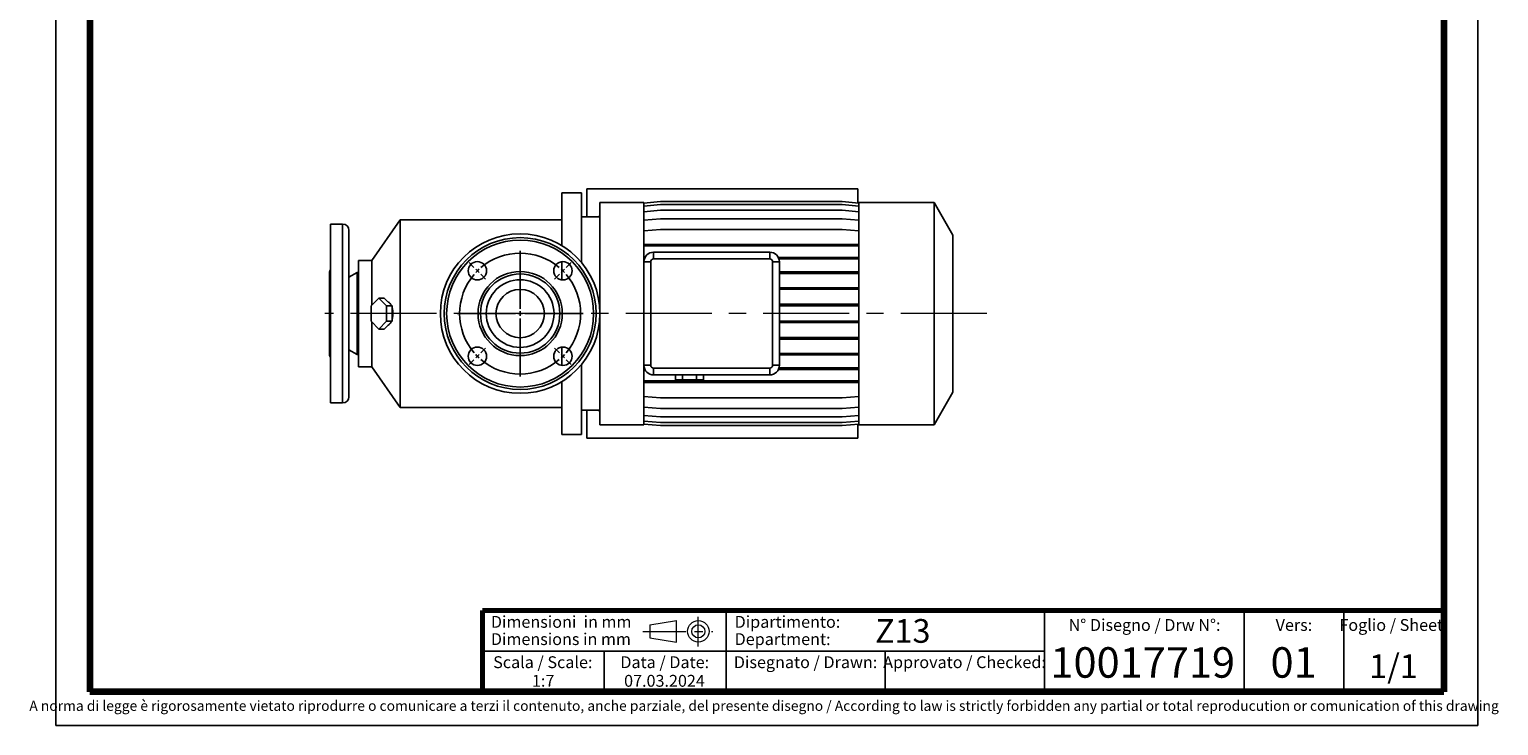
# Model space of a CAD drawing. Units: millimetres. Extents: x -4 to 213, y 0 to 297.
# Drawn here: x -4 to 213, y 0 to 103 of the extents above; entities that cross this region are included whole.
import ezdxf

# ---------------------------------------------------------------- set-up
doc = ezdxf.new("R2010")
doc.units = ezdxf.units.MM
doc.linetypes.add('CENTER', pattern=[10.16, 6.35, -1.27, 1.27, -1.27])
doc.linetypes.add('CENTERX2', pattern=[20.32, 12.7, -2.54, 2.54, -2.54])
doc.layers.add('FORMAT', color=7, linetype='Continuous')
doc.styles.add('SLDTEXTSTYLE0', font='TXT', dxfattribs={"width": 0.605})
doc.styles.add('SLDTEXTSTYLE1', font='TXT', dxfattribs={"width": 0.576526})
doc.styles.add('SLDTEXTSTYLE2', font='TXT', dxfattribs={"width": 0.531021})
doc.styles.add('SLDTEXTSTYLE3', font='TXT', dxfattribs={"width": 0.670574})
doc.styles.add('SLDTEXTSTYLE4', font='TXT', dxfattribs={"width": 0.521006})

# ---------------------------------------------------------------- blocks, each defined once
blk = doc.blocks.new('SW_CENTERMARKSYMBOL_2')
at = {"layer": 'FORMAT', "color": 0}
for p, q in [((0, 0.71), (0, 4.4)), ((-0.71, 0), (-4.4, 0)), ((0, 0), (-0.36, 0)), ((0, 0), (0, 0.36)), ((0, 0), (0, -0.36)), ((0, 0), (0.36, 0)), ((0.71, 0), (4.4, 0)), ((0, -0.71), (0, -4.4))]:
    blk.add_line(p, q, dxfattribs=at)
blk = doc.blocks.new('SW_CENTERMARKSYMBOL_3')
at = {"layer": 'FORMAT', "color": 0}
for p, q in [((6.31, 7.03), (6.31, 15.6)), ((-0.51, 13.13), (-1.21, 13.84)), ((13.13, 13.13), (13.84, 13.84)), ((0, 12.63), (-0.25, 12.88)), ((0, 12.63), (0.25, 12.37)), ((0.51, 12.12), (1.21, 11.41)), ((12.12, 12.12), (11.41, 11.41)), ((12.63, 12.63), (12.37, 12.37)), ((12.63, 12.63), (12.88, 12.88)), ((6.31, 6.31), (6.31, 6.67)), ((5.6, 6.31), (-2.97, 6.31)), ((6.31, 6.31), (5.96, 6.31)), ((6.31, 6.31), (6.31, 5.96)), ((6.31, 6.31), (6.67, 6.31)), ((6.31, 5.6), (6.31, -2.97)), ((7.03, 6.31), (15.6, 6.31)), ((0, 0), (-0.25, -0.25)), ((0, 0), (0.25, 0.25)), ((0.51, 0.51), (1.21, 1.21)), ((12.12, 0.51), (11.41, 1.21)), ((12.63, 0), (12.37, 0.25)), ((12.63, 0), (12.88, -0.25)), ((-0.51, -0.51), (-1.21, -1.21)), ((13.13, -0.51), (13.84, -1.21))]:
    blk.add_line(p, q, dxfattribs=at)
for start, end in [(49.5837, 130.4163), (139.5837, 220.4163), (135, 137.2918), (132.7082, 135), (45, 47.2918), (42.7082, 45), (319.5837, 40.4163), (222.7082, 225), (312.7082, 315), (315, 317.2918), (225, 227.2918), (229.5837, 310.4163)]:
    blk.add_arc((6.31, 6.31), 8.93, start, end, dxfattribs=at)

msp = doc.modelspace()

# ---------------------------------------------------------------- linework, layer by layer
at = {"color": 7, "linetype": 'Continuous', "lineweight": 25}
for p, q in [((0, 297), (0, 0)), ((210, 0), (210, 297)), ((77.6458, 78.738), (74.7172, 78.738)), ((74.7172, 70.9391), (74.7172, 78.738)), ((77.6458, 68.4049), (77.6458, 78.738)), ((118.4315, 79.3094), (78.4315, 79.3094)), ((78.4315, 79.3094), (78.4315, 75.1666)), ((118.4315, 79.3094), (118.4315, 77.222)), ((86.8601, 77.3094), (80.3601, 77.3094)), ((80.3601, 44.4523), (80.3601, 77.3094)), ((89.3094, 77.4238), (86.8601, 77.2095)), ((89.3094, 77.4177), (86.8601, 77.2034)), ((86.8601, 68.5237), (86.8601, 77.3094)), ((89.3094, 76.982), (86.8601, 76.7678)), ((89.3094, 76.1298), (86.8601, 75.9155)), ((116.1251, 77.4238), (89.3094, 77.4238)), ((116.1251, 77.4177), (89.3094, 77.4177)), ((116.1251, 76.982), (89.3094, 76.982)), ((116.1251, 76.1298), (89.3094, 76.1298)), ((118.5744, 77.2095), (116.1251, 77.4238)), ((118.5744, 77.2034), (116.1251, 77.4177)), ((118.5744, 76.7678), (116.1251, 76.982)), ((118.5744, 75.9155), (116.1251, 76.1298)), ((129.7172, 77.3094), (118.5744, 77.3094)), ((118.5744, 44.4523), (118.5744, 77.3094)), ((132.5029, 72.4844), (129.7172, 77.3094)), ((129.7172, 44.4523), (129.7172, 77.3094)), ((42.3601, 74.0951), (40.5744, 74.0951)), ((40.5744, 47.6666), (40.5744, 74.0951)), ((42.3601, 47.6666), (42.3601, 74.0951)), ((50.847, 74.738), (46.6458, 68.738)), ((74.7172, 74.738), (50.847, 74.738)), ((50.847, 47.0237), (50.847, 74.738)), ((80.3601, 75.1666), (77.6458, 75.1666)), ((89.3094, 74.8868), (86.8601, 74.6726)), ((116.1251, 74.8868), (89.3094, 74.8868)), ((118.5744, 74.6726), (116.1251, 74.8868)), ((43.2886, 48.5951), (43.2886, 73.1666)), ((89.3094, 73.2906), (86.8601, 73.0763)), ((116.1251, 73.2906), (89.3094, 73.2906)), ((118.5744, 73.0763), (116.1251, 73.2906)), ((132.5029, 49.2773), (132.5029, 72.4844)), ((89.3094, 71.0945), (86.8601, 71.0945)), ((89.3094, 70.8702), (86.8601, 70.8702)), ((88.2886, 69.9523), (88.2886, 68.952)), ((88.2886, 69.9523), (105.4315, 69.9523)), ((89.3094, 70.8702), (89.3094, 71.0945)), ((116.1251, 71.0945), (89.3094, 71.0945)), ((116.1251, 70.8702), (89.3094, 70.8702)), ((105.4315, 68.952), (105.4315, 69.9523)), ((116.1251, 70.8702), (116.1251, 71.0945)), ((118.5744, 71.0945), (116.1251, 71.0945)), ((118.5744, 70.8702), (116.1251, 70.8702)), ((46.6458, 68.738), (44.7172, 68.738)), ((44.7172, 53.0237), (44.7172, 68.738)), ((46.6458, 62.112), (46.6458, 68.738)), ((74.7172, 68.5407), (74.7172, 65.8479)), ((87.0226, 69.1855), (86.8601, 69.1855)), ((86.9287, 68.9612), (86.8601, 68.9612)), ((86.8601, 68.5237), (87.8604, 68.5237)), ((86.8601, 53.238), (86.8601, 68.5237)), ((87.8604, 68.5237), (87.8604, 53.238)), ((105.4315, 68.952), (88.2886, 68.952)), ((105.8598, 68.5237), (106.8601, 68.5237)), ((105.8598, 53.238), (105.8598, 68.5237)), ((116.1251, 69.1855), (106.6975, 69.1855)), ((116.1251, 68.9612), (106.7914, 68.9612)), ((106.8601, 68.5237), (106.8601, 53.238)), ((116.1251, 68.9612), (116.1251, 69.1855)), ((118.5744, 69.1855), (116.1251, 69.1855)), ((118.5744, 68.9612), (116.1251, 68.9612)), ((40.4315, 54.8451), (40.4315, 66.9166)), ((44.5029, 66.9523), (43.2886, 66.2512)), ((44.7172, 66.9523), (44.5029, 66.9523)), ((44.5029, 54.8094), (44.5029, 66.9523)), ((116.1251, 67.0306), (106.8601, 67.0306)), ((116.1251, 66.8063), (106.8601, 66.8063)), ((116.1251, 66.8063), (116.1251, 67.0306)), ((118.5744, 67.0306), (116.1251, 67.0306)), ((118.5744, 66.8063), (116.1251, 66.8063)), ((47.6932, 63.1663), (46.5579, 62.0236)), ((48.8285, 62.0236), (47.6932, 63.1663)), ((48.5124, 63.1663), (47.6932, 63.1663)), ((49.6476, 62.0236), (48.5124, 63.1663)), ((116.1251, 64.6949), (106.8601, 64.6949)), ((116.1251, 64.4706), (106.8601, 64.4706)), ((116.1251, 64.4706), (116.1251, 64.6949)), ((118.5744, 64.6949), (116.1251, 64.6949)), ((118.5744, 64.4706), (116.1251, 64.4706)), ((46.5579, 62.0236), (46.5579, 59.7381)), ((48.8285, 59.7381), (48.8285, 62.0236)), ((49.6476, 62.0236), (48.8285, 62.0236)), ((49.6476, 59.7381), (49.6476, 62.0236)), ((116.1251, 62.2488), (106.8601, 62.2488)), ((116.1251, 62.0245), (106.8601, 62.0245)), ((116.1251, 62.0245), (116.1251, 62.2488)), ((118.5744, 62.2488), (116.1251, 62.2488)), ((118.5744, 62.0245), (116.1251, 62.0245)), ((46.5579, 59.7381), (47.6932, 58.5954)), ((46.6458, 53.0237), (46.6458, 59.6497)), ((47.6932, 58.5954), (48.8285, 59.7381)), ((48.5124, 58.5954), (47.6932, 58.5954)), ((48.5124, 58.5954), (49.6476, 59.7381)), ((49.6476, 59.7381), (48.8285, 59.7381)), ((116.1251, 59.7663), (106.8601, 59.7663)), ((116.1251, 59.5421), (106.8601, 59.5421)), ((116.1251, 59.5421), (116.1251, 59.7663)), ((118.5744, 59.7663), (116.1251, 59.7663)), ((118.5744, 59.5421), (116.1251, 59.5421)), ((116.1251, 57.3224), (106.8601, 57.3224)), ((116.1251, 57.0981), (106.8601, 57.0981)), ((116.1251, 57.0981), (116.1251, 57.3224)), ((118.5744, 57.3224), (116.1251, 57.3224)), ((118.5744, 57.0981), (116.1251, 57.0981)), ((43.2886, 55.5105), (44.5029, 54.8094)), ((44.5029, 54.8094), (44.7172, 54.8094)), ((74.7172, 55.9138), (74.7172, 53.221)), ((116.1251, 54.9907), (106.8601, 54.9907)), ((116.1251, 54.7665), (106.8601, 54.7665)), ((116.1251, 54.7665), (116.1251, 54.9907)), ((118.5744, 54.9907), (116.1251, 54.9907)), ((118.5744, 54.7665), (116.1251, 54.7665)), ((44.7172, 53.0237), (46.6458, 53.0237)), ((46.6458, 53.0237), (50.847, 47.0237)), ((77.6458, 43.0237), (77.6458, 53.3567)), ((86.8601, 53.238), (87.8604, 53.238)), ((86.8601, 44.4523), (86.8601, 53.238)), ((86.9161, 52.8418), (86.8601, 52.8418)), ((87.0018, 52.6176), (86.8601, 52.6176)), ((88.2886, 52.8097), (105.4315, 52.8097)), ((88.2886, 51.8094), (88.2886, 52.8097)), ((105.4315, 52.8097), (105.4315, 51.8094)), ((105.8598, 53.238), (106.8601, 53.238)), ((116.1251, 52.6176), (106.7183, 52.6176)), ((116.1251, 52.8418), (106.804, 52.8418)), ((116.1251, 52.6176), (116.1251, 52.8418)), ((118.5744, 52.8418), (116.1251, 52.8418)), ((118.5744, 52.6176), (116.1251, 52.6176)), ((74.7172, 43.0237), (74.7172, 50.8226)), ((89.3094, 50.9406), (86.8601, 50.9406)), ((89.3094, 50.7163), (86.8601, 50.7163)), ((105.4315, 51.8094), (88.2886, 51.8094)), ((89.3094, 50.7163), (89.3094, 50.9406)), ((116.1251, 50.9406), (89.3094, 50.9406)), ((116.1251, 50.7163), (89.3094, 50.7163)), ((91.5124, 51.0951), (91.5124, 51.8094)), ((92.5434, 51.0951), (91.5124, 51.0951)), ((92.5434, 51.0951), (92.5434, 51.8094)), ((94.6053, 51.0951), (92.5434, 51.0951)), ((94.6053, 51.0951), (94.6053, 51.8094)), ((95.6363, 51.0951), (94.6053, 51.0951)), ((95.6363, 51.0951), (95.6363, 51.8094)), ((116.1251, 50.7163), (116.1251, 50.9406)), ((118.5744, 50.9406), (116.1251, 50.9406)), ((118.5744, 50.7163), (116.1251, 50.7163)), ((89.3094, 48.4222), (86.8601, 48.6365)), ((116.1251, 48.4222), (89.3094, 48.4222)), ((118.5744, 48.6365), (116.1251, 48.4222)), ((129.7172, 44.4523), (132.5029, 49.2773)), ((40.5744, 47.6666), (42.3601, 47.6666)), ((50.847, 47.0237), (74.7172, 47.0237)), ((77.6458, 46.5951), (80.3601, 46.5951)), ((78.4315, 42.4523), (78.4315, 46.5951)), ((89.3094, 46.8352), (86.8601, 47.0495)), ((89.3094, 45.6026), (86.8601, 45.8169)), ((116.1251, 46.8352), (89.3094, 46.8352)), ((116.1251, 45.6026), (89.3094, 45.6026)), ((118.5744, 47.0495), (116.1251, 46.8352)), ((118.5744, 45.8169), (116.1251, 45.6026)), ((80.3601, 44.4523), (86.8601, 44.4523)), ((89.3094, 44.7618), (86.8601, 44.976)), ((89.3094, 44.3379), (86.8601, 44.5522)), ((116.1251, 44.7618), (89.3094, 44.7618)), ((116.1251, 44.3379), (89.3094, 44.3379)), ((118.5744, 44.976), (116.1251, 44.7618)), ((118.5744, 44.5522), (116.1251, 44.3379)), ((118.4315, 42.4523), (118.4315, 44.5397)), ((118.5744, 44.4523), (129.7172, 44.4523)), ((74.7172, 43.0237), (77.6458, 43.0237)), ((118.4315, 42.4523), (78.4315, 42.4523)), ((99, 17), (99, 5)), ((146, 17), (146, 5.0001)), ((175.5, 5), (175.5, 17)), ((190.25, 17), (190.25, 4.998)), ((146, 11), (63, 11)), ((81, 11), (81, 5.0001)), ((122.5, 11), (122.5, 5.0001)), ((0, 0), (210, 0))]:
    msp.add_line(p, q, dxfattribs=at)
at = {"color": 7, "linetype": 'Continuous', "lineweight": 140}
for p, q in [((5, 292), (5, 5)), ((205, 292), (205, 5)), ((205, 5), (5, 5))]:
    msp.add_line(p, q, dxfattribs=at)
at = {"color": 7, "linetype": 'Continuous', "lineweight": 70}
for p, q in [((63, 17), (63, 5.0001)), ((205, 17), (63, 17))]:
    msp.add_line(p, q, dxfattribs=at)
at = {"color": 7, "linetype": 'Continuous', "lineweight": 18}
for p, q in [((87.7308, 14.902), (91.6825, 15.5285)), ((91.6825, 12.3304), (91.6825, 15.5285)), ((87.7308, 14.902), (87.7308, 12.9569)), ((87.7308, 12.9569), (91.6825, 12.3304))]:
    msp.add_line(p, q, dxfattribs=at)
at = {"color": 7, "linetype": 'CENTER', "lineweight": 18}
for p, q in [((94.8904, 11.6846), (94.8904, 16.0805)), ((86.6828, 13.9295), (97.0371, 13.9295))]:
    msp.add_line(p, q, dxfattribs=at)
at = {"color": 7, "linetype": 'Continuous', "lineweight": 25, "flags": 128}
for points in [[(80.3601, 75.2822), (80.1614, 75.2034), (80.1005, 75.1666)], [(80.1005, 46.5951), (80.2588, 46.5125), (80.3601, 46.4795)]]:
    msp.add_lwpolyline(points, dxfattribs=at)
at = {"color": 7, "linetype": 'Continuous', "lineweight": 25}
for centre, radius in [((68.5744, 60.8808), 11.7857), ((68.5744, 60.8808), 11.2143), ((68.5744, 60.8808), 10.8571), ((62.2609, 67.1943), 1.3571), ((74.8878, 67.1943), 1.3571), ((68.5744, 60.8808), 6.2143), ((68.5744, 60.8808), 5.8571), ((68.5744, 60.8808), 5), ((68.5744, 60.8808), 3.5714), ((62.2609, 54.5674), 1.3571), ((74.8878, 54.5674), 1.3571)]:
    msp.add_circle(centre, radius, dxfattribs=at)
at = {"color": 7, "linetype": 'Continuous', "lineweight": 18}
for radius in [1.5991, 0.9725]:
    msp.add_circle((94.8904, 13.9295), radius, dxfattribs=at)
at = {"color": 7, "linetype": 'Continuous', "lineweight": 25}
for centre, radius, start, end in [((42.3601, 73.1666), 0.9286, 0, 90), ((88.2886, 68.5237), 1.4286, 90, 180), ((105.4315, 68.5237), 1.4286, 0, 90), ((41.2886, 66.9166), 0.8571, 146.44269, 180), ((88.2886, 68.5237), 0.4283, 90, 180), ((105.4315, 68.5237), 0.4283, 0, 90), ((41.2886, 54.8451), 0.8571, 180, 213.55731), ((88.2886, 53.238), 1.4286, 180, 270), ((88.2886, 53.238), 0.4283, 180, 270), ((105.4315, 53.238), 0.4283, 270, 0), ((105.4315, 53.238), 1.4286, 270, 0), ((42.3601, 48.5951), 0.9286, 270, 0)]:
    msp.add_arc(centre, radius, start, end, dxfattribs=at)
for points, knots in [([(49.4584, 62.214), (49.4463, 62.2368), (49.3972, 62.3288), (49.29, 62.4502), (49.1739, 62.557), (49.0982, 62.5888), (49.0774, 62.5975)], [0, 0, 0, 0, 0.11953858, 0.48348686, 0.85799998, 1, 1, 1, 1]), ([(49.6476, 59.997), (49.6595, 60.0343), (49.6981, 60.1559), (49.7392, 60.3893), (49.7696, 60.6832), (49.7734, 60.987), (49.7513, 61.2834), (49.7103, 61.5494), (49.6666, 61.7017), (49.6476, 61.7679)], [0, 0, 0, 0, 0.07091644, 0.23072632, 0.3951984, 0.55452526, 0.71848515, 0.87762136, 1, 1, 1, 1]), ([(49.0708, 59.1575), (49.0776, 59.1598), (49.1396, 59.1812), (49.2452, 59.2687), (49.3694, 59.3956), (49.4327, 59.5042), (49.4575, 59.5467)], [0, 0, 0, 0, 0.04491663, 0.41196267, 0.76969944, 1, 1, 1, 1])]:
    msp.add_open_spline(points, degree=3, knots=knots, dxfattribs=at)
at = {"layer": 'FORMAT', "linetype": 'CENTERX2', "lineweight": 18}
msp.add_line((137.5029, 60.8808), (39.7172, 60.8808), dxfattribs=at)

# ---------------------------------------------------------------- block references
at = {"layer": 'FORMAT'}
for name, p in [('SW_CENTERMARKSYMBOL_3', (62.2609, 54.5674)), ('SW_CENTERMARKSYMBOL_2', (68.5744, 60.8808))]:
    msp.add_blockref(name, p, dxfattribs=at)

# ---------------------------------------------------------------- texts
at = {"color": 7, "linetype": 'Continuous', "lineweight": 0}
for s, insert, char_height, attachment_point, style in [('Dimensioni  in mm', (64.25, 16.2059), 1.75, 1, 'SLDTEXTSTYLE0'), ('Dipartimento:', (100.25, 16.2059), 1.75, 1, 'SLDTEXTSTYLE0'), ('Z13', (121, 15.7409), 3.5, 1, 'SLDTEXTSTYLE0'), ('N° Disegno / Drw N°:', (160.7944, 15.7455), 1.75, 2, 'SLDTEXTSTYLE0'), ('Vers:', (182.858, 15.7455), 1.75, 2, 'SLDTEXTSTYLE0'), ('Foglio / Sheet:', (197.5659, 15.7455), 1.75, 2, 'SLDTEXTSTYLE2'), ('Dimensions in mm', (64.25, 13.6559), 1.75, 1, 'SLDTEXTSTYLE0'), ('Department:', (100.25, 13.6559), 1.75, 1, 'SLDTEXTSTYLE0'), ('01', (182.8125, 11.5811), 4.5, 2, 'SLDTEXTSTYLE0'), ('Scala / Scale:', (71.921, 10.2455), 1.75, 2, 'SLDTEXTSTYLE0'), ('Data / Date:', (89.9295, 10.2455), 1.75, 2, 'SLDTEXTSTYLE0'), ('Disegnato / Drawn:', (110.7275, 10.2455), 1.75, 2, 'SLDTEXTSTYLE0'), ('Approvato / Checked:', (134.2059, 10.2455), 1.75, 2, 'SLDTEXTSTYLE1'), ('1/1', (197.5642, 10.5398), 3.5, 2, 'SLDTEXTSTYLE0'), ('1:7', (71.9696, 7.4955), 1.75, 2, 'SLDTEXTSTYLE0'), ('07.03.2024', (89.8906, 7.4955), 1.75, 2, 'SLDTEXTSTYLE0'), ('A norma di legge è rigorosamente vietato riprodurre o comunicare a terzi il contenuto, anche parziale, del presente disegno / According to law is strictly forbidden any partial or total reproducution or comunication of this drawing', (104.5994, 3.6836), 1.5, 2, 'SLDTEXTSTYLE3')]:
    msp.add_mtext(s, dxfattribs=dict(at, insert=insert, char_height=char_height, attachment_point=attachment_point, style=style))
at = {"layer": 'FORMAT', "color": 7, "insert": (160.5258, 11.5811), "char_height": 4.5, "attachment_point": 2, "style": 'SLDTEXTSTYLE4'}
msp.add_mtext('10017719', dxfattribs=at)

doc.saveas('drawing.dxf')
